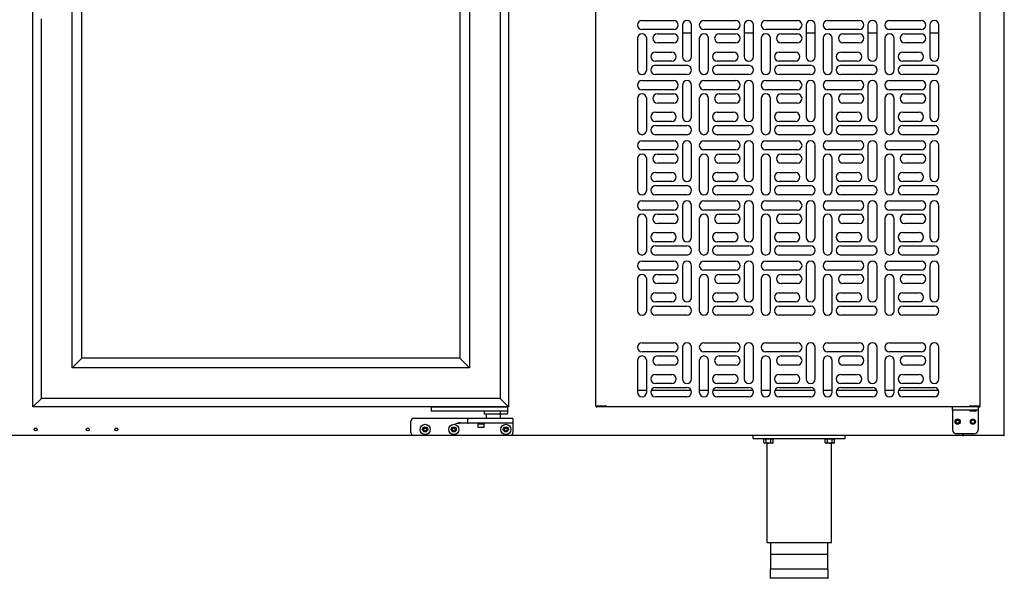
# Model space of a CAD drawing. Units: millimetres. Extents: x 11262 to 28662, y 3003 to 15768.
# Drawn here: x 19880 to 20845, y 4710 to 5257 of the extents above; entities that cross this region are included whole.
import ezdxf

# ---------------------------------------------------------------- set-up
doc = ezdxf.new("R2010")
doc.units = ezdxf.units.MM
doc.layers.add('Default', color=7, linetype='Continuous')
doc.layers.add('DV13_0', color=7, linetype='Continuous')

# ---------------------------------------------------------------- blocks, each defined once
blk = doc.blocks.new('SE12')
at = {"layer": 'DV13_0', "color": 7}
for p, q in [((3627.78, -3002.3), (3627.78, -2143.5)), ((2676.07, -2974.91), (2676.07, -2178.91)), ((3142.07, -2178.91), (3142.07, -2974.91)), ((3133.76, -2187.21), (3133.76, -2966.6)), ((2714.37, -2936.6), (2714.37, -2217.21)), ((3103.76, -2217.21), (3103.76, -2936.6)), ((2723.87, -2927.11), (2723.87, -2226.71)), ((3094.27, -2226.71), (3094.27, -2927.11)), ((3227.67, -2974.1), (3227.67, -2379.7)), ((3604.07, -2974.1), (3604.07, -2379.7)), ((2684.37, -2966.6), (2684.37, -2594.41)), ((3272.87, -2595.91), (3303.87, -2595.91)), ((3312.37, -2600.41), (3312.37, -2631.41)), ((3321.37, -2631.41), (3321.37, -2600.41)), ((3333.47, -2595.91), (3364.47, -2595.91)), ((3372.97, -2600.41), (3372.97, -2631.41)), ((3381.97, -2631.41), (3381.97, -2600.41)), ((3394.07, -2595.91), (3425.07, -2595.91)), ((3433.57, -2600.41), (3433.57, -2631.41)), ((3442.57, -2631.41), (3442.57, -2600.41)), ((3454.67, -2595.91), (3485.67, -2595.91)), ((3494.17, -2600.41), (3494.17, -2631.41)), ((3503.17, -2631.41), (3503.17, -2600.41)), ((3515.27, -2595.91), (3546.27, -2595.91)), ((3554.77, -2600.41), (3554.77, -2631.41)), ((3563.77, -2631.41), (3563.77, -2600.41)), ((3268.37, -2613.41), (3268.37, -2644.41)), ((3303.87, -2604.91), (3272.87, -2604.91)), ((3277.37, -2644.41), (3277.37, -2613.41)), ((3287.87, -2608.91), (3303.87, -2608.91)), ((3312.37, -2607.94), (3321.37, -2607.94)), ((3328.97, -2613.41), (3328.97, -2644.41)), ((3364.47, -2604.91), (3333.47, -2604.91)), ((3337.97, -2644.41), (3337.97, -2613.41)), ((3348.47, -2608.91), (3364.47, -2608.91)), ((3372.97, -2607.94), (3381.97, -2607.94)), ((3389.57, -2613.41), (3389.57, -2644.41)), ((3425.07, -2604.91), (3394.07, -2604.91)), ((3398.57, -2644.41), (3398.57, -2613.41)), ((3409.07, -2608.91), (3425.07, -2608.91)), ((3433.57, -2607.94), (3442.57, -2607.94)), ((3450.17, -2613.41), (3450.17, -2644.41)), ((3485.67, -2604.91), (3454.67, -2604.91)), ((3459.17, -2644.41), (3459.17, -2613.41)), ((3469.67, -2608.91), (3485.67, -2608.91)), ((3494.17, -2607.94), (3503.17, -2607.94)), ((3510.77, -2613.41), (3510.77, -2644.41)), ((3546.27, -2604.91), (3515.27, -2604.91)), ((3519.77, -2644.41), (3519.77, -2613.41)), ((3530.27, -2608.91), (3546.27, -2608.91)), ((3554.77, -2607.94), (3563.77, -2607.94)), ((3303.87, -2617.91), (3287.87, -2617.91)), ((3364.47, -2617.91), (3348.47, -2617.91)), ((3425.07, -2617.91), (3409.07, -2617.91)), ((3485.67, -2617.91), (3469.67, -2617.91)), ((3546.27, -2617.91), (3530.27, -2617.91)), ((3285.87, -2626.91), (3301.87, -2626.91)), ((3346.47, -2626.91), (3362.47, -2626.91)), ((3407.07, -2626.91), (3423.07, -2626.91)), ((3467.67, -2626.91), (3483.67, -2626.91)), ((3528.27, -2626.91), (3544.27, -2626.91)), ((3301.87, -2635.91), (3285.87, -2635.91)), ((3285.87, -2639.91), (3316.87, -2639.91)), ((3362.47, -2635.91), (3346.47, -2635.91)), ((3346.47, -2639.91), (3377.47, -2639.91)), ((3423.07, -2635.91), (3407.07, -2635.91)), ((3407.07, -2639.91), (3438.07, -2639.91)), ((3483.67, -2635.91), (3467.67, -2635.91)), ((3467.67, -2639.91), (3498.67, -2639.91)), ((3544.27, -2635.91), (3528.27, -2635.91)), ((3528.27, -2639.91), (3559.27, -2639.91)), ((3316.87, -2648.91), (3285.87, -2648.91)), ((3377.47, -2648.91), (3346.47, -2648.91)), ((3438.07, -2648.91), (3407.07, -2648.91)), ((3498.67, -2648.91), (3467.67, -2648.91)), ((3559.27, -2648.91), (3528.27, -2648.91)), ((3272.87, -2654.91), (3303.87, -2654.91)), ((3312.37, -2659.41), (3312.37, -2690.41)), ((3321.37, -2690.41), (3321.37, -2659.41)), ((3333.47, -2654.91), (3364.47, -2654.91)), ((3372.97, -2659.41), (3372.97, -2690.41)), ((3381.97, -2690.41), (3381.97, -2659.41)), ((3394.07, -2654.91), (3425.07, -2654.91)), ((3433.57, -2659.41), (3433.57, -2690.41)), ((3442.57, -2690.41), (3442.57, -2659.41)), ((3454.67, -2654.91), (3485.67, -2654.91)), ((3494.17, -2659.41), (3494.17, -2690.41)), ((3503.17, -2690.41), (3503.17, -2659.41)), ((3515.27, -2654.91), (3546.27, -2654.91)), ((3554.77, -2659.41), (3554.77, -2690.41)), ((3563.77, -2690.41), (3563.77, -2659.41)), ((3303.87, -2663.91), (3272.87, -2663.91)), ((3287.87, -2667.91), (3303.87, -2667.91)), ((3364.47, -2663.91), (3333.47, -2663.91)), ((3348.47, -2667.91), (3364.47, -2667.91)), ((3425.07, -2663.91), (3394.07, -2663.91)), ((3409.07, -2667.91), (3425.07, -2667.91)), ((3485.67, -2663.91), (3454.67, -2663.91)), ((3469.67, -2667.91), (3485.67, -2667.91)), ((3546.27, -2663.91), (3515.27, -2663.91)), ((3530.27, -2667.91), (3546.27, -2667.91)), ((3268.37, -2672.41), (3268.37, -2703.41)), ((3277.37, -2703.41), (3277.37, -2672.41)), ((3303.87, -2676.91), (3287.87, -2676.91)), ((3328.97, -2672.41), (3328.97, -2703.41)), ((3337.97, -2703.41), (3337.97, -2672.41)), ((3364.47, -2676.91), (3348.47, -2676.91)), ((3389.57, -2672.41), (3389.57, -2703.41)), ((3398.57, -2703.41), (3398.57, -2672.41)), ((3425.07, -2676.91), (3409.07, -2676.91)), ((3450.17, -2672.41), (3450.17, -2703.41)), ((3459.17, -2703.41), (3459.17, -2672.41)), ((3485.67, -2676.91), (3469.67, -2676.91)), ((3510.77, -2672.41), (3510.77, -2703.41)), ((3519.77, -2703.41), (3519.77, -2672.41)), ((3546.27, -2676.91), (3530.27, -2676.91)), ((3285.87, -2685.91), (3301.87, -2685.91)), ((3346.47, -2685.91), (3362.47, -2685.91)), ((3407.07, -2685.91), (3423.07, -2685.91)), ((3467.67, -2685.91), (3483.67, -2685.91)), ((3528.27, -2685.91), (3544.27, -2685.91)), ((3301.87, -2694.91), (3285.87, -2694.91)), ((3285.87, -2698.91), (3316.87, -2698.91)), ((3362.47, -2694.91), (3346.47, -2694.91)), ((3346.47, -2698.91), (3377.47, -2698.91)), ((3423.07, -2694.91), (3407.07, -2694.91)), ((3407.07, -2698.91), (3438.07, -2698.91)), ((3483.67, -2694.91), (3467.67, -2694.91)), ((3467.67, -2698.91), (3498.67, -2698.91)), ((3544.27, -2694.91), (3528.27, -2694.91)), ((3528.27, -2698.91), (3559.27, -2698.91)), ((3316.87, -2707.91), (3285.87, -2707.91)), ((3377.47, -2707.91), (3346.47, -2707.91)), ((3438.07, -2707.91), (3407.07, -2707.91)), ((3498.67, -2707.91), (3467.67, -2707.91)), ((3559.27, -2707.91), (3528.27, -2707.91)), ((3272.87, -2713.91), (3303.87, -2713.91)), ((3312.37, -2718.41), (3312.37, -2749.41)), ((3321.37, -2749.41), (3321.37, -2718.41)), ((3333.47, -2713.91), (3364.47, -2713.91)), ((3372.97, -2718.41), (3372.97, -2749.41)), ((3381.97, -2749.41), (3381.97, -2718.41)), ((3394.07, -2713.91), (3425.07, -2713.91)), ((3433.57, -2718.41), (3433.57, -2749.41)), ((3442.57, -2749.41), (3442.57, -2718.41)), ((3454.67, -2713.91), (3485.67, -2713.91)), ((3494.17, -2718.41), (3494.17, -2749.41)), ((3503.17, -2749.41), (3503.17, -2718.41)), ((3515.27, -2713.91), (3546.27, -2713.91)), ((3554.77, -2718.41), (3554.77, -2749.41)), ((3563.77, -2749.41), (3563.77, -2718.41)), ((3303.87, -2722.91), (3272.87, -2722.91)), ((3287.87, -2726.91), (3303.87, -2726.91)), ((3364.47, -2722.91), (3333.47, -2722.91)), ((3348.47, -2726.91), (3364.47, -2726.91)), ((3425.07, -2722.91), (3394.07, -2722.91)), ((3409.07, -2726.91), (3425.07, -2726.91)), ((3485.67, -2722.91), (3454.67, -2722.91)), ((3469.67, -2726.91), (3485.67, -2726.91)), ((3546.27, -2722.91), (3515.27, -2722.91)), ((3530.27, -2726.91), (3546.27, -2726.91)), ((3268.37, -2731.41), (3268.37, -2762.41)), ((3277.37, -2762.41), (3277.37, -2731.41)), ((3303.87, -2735.91), (3287.87, -2735.91)), ((3328.97, -2731.41), (3328.97, -2762.41)), ((3337.97, -2762.41), (3337.97, -2731.41)), ((3364.47, -2735.91), (3348.47, -2735.91)), ((3389.57, -2731.41), (3389.57, -2762.41)), ((3398.57, -2762.41), (3398.57, -2731.41)), ((3425.07, -2735.91), (3409.07, -2735.91)), ((3450.17, -2731.41), (3450.17, -2762.41)), ((3459.17, -2762.41), (3459.17, -2731.41)), ((3485.67, -2735.91), (3469.67, -2735.91)), ((3510.77, -2731.41), (3510.77, -2762.41)), ((3519.77, -2762.41), (3519.77, -2731.41)), ((3546.27, -2735.91), (3530.27, -2735.91)), ((3285.87, -2744.91), (3301.87, -2744.91)), ((3346.47, -2744.91), (3362.47, -2744.91)), ((3407.07, -2744.91), (3423.07, -2744.91)), ((3467.67, -2744.91), (3483.67, -2744.91)), ((3528.27, -2744.91), (3544.27, -2744.91)), ((3301.87, -2753.91), (3285.87, -2753.91)), ((3285.87, -2757.91), (3316.87, -2757.91)), ((3362.47, -2753.91), (3346.47, -2753.91)), ((3346.47, -2757.91), (3377.47, -2757.91)), ((3423.07, -2753.91), (3407.07, -2753.91)), ((3407.07, -2757.91), (3438.07, -2757.91)), ((3483.67, -2753.91), (3467.67, -2753.91)), ((3467.67, -2757.91), (3498.67, -2757.91)), ((3544.27, -2753.91), (3528.27, -2753.91)), ((3528.27, -2757.91), (3559.27, -2757.91)), ((3316.87, -2766.91), (3285.87, -2766.91)), ((3377.47, -2766.91), (3346.47, -2766.91)), ((3438.07, -2766.91), (3407.07, -2766.91)), ((3498.67, -2766.91), (3467.67, -2766.91)), ((3559.27, -2766.91), (3528.27, -2766.91)), ((3272.87, -2772.91), (3303.87, -2772.91)), ((3312.37, -2777.41), (3312.37, -2808.41)), ((3321.37, -2808.41), (3321.37, -2777.41)), ((3333.47, -2772.91), (3364.47, -2772.91)), ((3372.97, -2777.41), (3372.97, -2808.41)), ((3381.97, -2808.41), (3381.97, -2777.41)), ((3394.07, -2772.91), (3425.07, -2772.91)), ((3433.57, -2777.41), (3433.57, -2808.41)), ((3442.57, -2808.41), (3442.57, -2777.41)), ((3454.67, -2772.91), (3485.67, -2772.91)), ((3494.17, -2777.41), (3494.17, -2808.41)), ((3503.17, -2808.41), (3503.17, -2777.41)), ((3515.27, -2772.91), (3546.27, -2772.91)), ((3554.77, -2777.41), (3554.77, -2808.41)), ((3563.77, -2808.41), (3563.77, -2777.41)), ((3303.87, -2781.91), (3272.87, -2781.91)), ((3287.87, -2785.91), (3303.87, -2785.91)), ((3364.47, -2781.91), (3333.47, -2781.91)), ((3348.47, -2785.91), (3364.47, -2785.91)), ((3425.07, -2781.91), (3394.07, -2781.91)), ((3409.07, -2785.91), (3425.07, -2785.91)), ((3485.67, -2781.91), (3454.67, -2781.91)), ((3469.67, -2785.91), (3485.67, -2785.91)), ((3546.27, -2781.91), (3515.27, -2781.91)), ((3530.27, -2785.91), (3546.27, -2785.91)), ((3268.37, -2790.41), (3268.37, -2821.41)), ((3277.37, -2821.41), (3277.37, -2790.41)), ((3303.87, -2794.91), (3287.87, -2794.91)), ((3328.97, -2790.41), (3328.97, -2821.41)), ((3337.97, -2821.41), (3337.97, -2790.41)), ((3364.47, -2794.91), (3348.47, -2794.91)), ((3389.57, -2790.41), (3389.57, -2821.41)), ((3398.57, -2821.41), (3398.57, -2790.41)), ((3425.07, -2794.91), (3409.07, -2794.91)), ((3450.17, -2790.41), (3450.17, -2821.41)), ((3459.17, -2821.41), (3459.17, -2790.41)), ((3485.67, -2794.91), (3469.67, -2794.91)), ((3510.77, -2790.41), (3510.77, -2821.41)), ((3519.77, -2821.41), (3519.77, -2790.41)), ((3546.27, -2794.91), (3530.27, -2794.91)), ((3285.87, -2803.91), (3301.87, -2803.91)), ((3346.47, -2803.91), (3362.47, -2803.91)), ((3407.07, -2803.91), (3423.07, -2803.91)), ((3467.67, -2803.91), (3483.67, -2803.91)), ((3528.27, -2803.91), (3544.27, -2803.91)), ((3301.87, -2812.91), (3285.87, -2812.91)), ((3285.87, -2816.91), (3316.87, -2816.91)), ((3362.47, -2812.91), (3346.47, -2812.91)), ((3346.47, -2816.91), (3377.47, -2816.91)), ((3423.07, -2812.91), (3407.07, -2812.91)), ((3407.07, -2816.91), (3438.07, -2816.91)), ((3483.67, -2812.91), (3467.67, -2812.91)), ((3467.67, -2816.91), (3498.67, -2816.91)), ((3544.27, -2812.91), (3528.27, -2812.91)), ((3528.27, -2816.91), (3559.27, -2816.91)), ((3316.87, -2825.91), (3285.87, -2825.91)), ((3377.47, -2825.91), (3346.47, -2825.91)), ((3438.07, -2825.91), (3407.07, -2825.91)), ((3498.67, -2825.91), (3467.67, -2825.91)), ((3559.27, -2825.91), (3528.27, -2825.91)), ((3272.87, -2831.91), (3303.87, -2831.91)), ((3333.47, -2831.91), (3364.47, -2831.91)), ((3394.07, -2831.91), (3425.07, -2831.91)), ((3454.67, -2831.91), (3485.67, -2831.91)), ((3515.27, -2831.91), (3546.27, -2831.91)), ((3303.87, -2840.91), (3272.87, -2840.91)), ((3287.87, -2844.91), (3303.87, -2844.91)), ((3312.37, -2836.41), (3312.37, -2867.41)), ((3321.37, -2867.41), (3321.37, -2836.41)), ((3364.47, -2840.91), (3333.47, -2840.91)), ((3348.47, -2844.91), (3364.47, -2844.91)), ((3372.97, -2836.41), (3372.97, -2867.41)), ((3381.97, -2867.41), (3381.97, -2836.41)), ((3425.07, -2840.91), (3394.07, -2840.91)), ((3409.07, -2844.91), (3425.07, -2844.91)), ((3433.57, -2836.41), (3433.57, -2867.41)), ((3442.57, -2867.41), (3442.57, -2836.41)), ((3485.67, -2840.91), (3454.67, -2840.91)), ((3469.67, -2844.91), (3485.67, -2844.91)), ((3494.17, -2836.41), (3494.17, -2867.41)), ((3503.17, -2867.41), (3503.17, -2836.41)), ((3546.27, -2840.91), (3515.27, -2840.91)), ((3530.27, -2844.91), (3546.27, -2844.91)), ((3554.77, -2836.41), (3554.77, -2867.41)), ((3563.77, -2867.41), (3563.77, -2836.41)), ((3268.37, -2849.41), (3268.37, -2880.41)), ((3277.37, -2880.41), (3277.37, -2849.41)), ((3303.87, -2853.91), (3287.87, -2853.91)), ((3328.97, -2849.41), (3328.97, -2880.41)), ((3337.97, -2880.41), (3337.97, -2849.41)), ((3364.47, -2853.91), (3348.47, -2853.91)), ((3389.57, -2849.41), (3389.57, -2880.41)), ((3398.57, -2880.41), (3398.57, -2849.41)), ((3425.07, -2853.91), (3409.07, -2853.91)), ((3450.17, -2849.41), (3450.17, -2880.41)), ((3459.17, -2880.41), (3459.17, -2849.41)), ((3485.67, -2853.91), (3469.67, -2853.91)), ((3510.77, -2849.41), (3510.77, -2880.41)), ((3519.77, -2880.41), (3519.77, -2849.41)), ((3546.27, -2853.91), (3530.27, -2853.91)), ((3285.87, -2862.91), (3301.87, -2862.91)), ((3346.47, -2862.91), (3362.47, -2862.91)), ((3407.07, -2862.91), (3423.07, -2862.91)), ((3467.67, -2862.91), (3483.67, -2862.91)), ((3528.27, -2862.91), (3544.27, -2862.91)), ((3301.87, -2871.91), (3285.87, -2871.91)), ((3362.47, -2871.91), (3346.47, -2871.91)), ((3423.07, -2871.91), (3407.07, -2871.91)), ((3483.67, -2871.91), (3467.67, -2871.91)), ((3544.27, -2871.91), (3528.27, -2871.91)), ((3285.87, -2875.91), (3316.87, -2875.91)), ((3346.47, -2875.91), (3377.47, -2875.91)), ((3407.07, -2875.91), (3438.07, -2875.91)), ((3467.67, -2875.91), (3498.67, -2875.91)), ((3528.27, -2875.91), (3559.27, -2875.91)), ((3316.87, -2884.91), (3285.87, -2884.91)), ((3377.47, -2884.91), (3346.47, -2884.91)), ((3438.07, -2884.91), (3407.07, -2884.91)), ((3498.67, -2884.91), (3467.67, -2884.91)), ((3559.27, -2884.91), (3528.27, -2884.91)), ((3272.87, -2911.91), (3303.87, -2911.91)), ((3333.47, -2911.91), (3364.47, -2911.91)), ((3394.07, -2911.91), (3425.07, -2911.91)), ((3454.67, -2911.91), (3485.67, -2911.91)), ((3515.27, -2911.91), (3546.27, -2911.91)), ((3303.87, -2920.91), (3272.87, -2920.91)), ((3312.37, -2916.41), (3312.37, -2947.41)), ((3321.37, -2947.41), (3321.37, -2916.41)), ((3364.47, -2920.91), (3333.47, -2920.91)), ((3372.97, -2916.41), (3372.97, -2947.41)), ((3381.97, -2947.41), (3381.97, -2916.41)), ((3425.07, -2920.91), (3394.07, -2920.91)), ((3433.57, -2916.41), (3433.57, -2947.41)), ((3442.57, -2947.41), (3442.57, -2916.41)), ((3485.67, -2920.91), (3454.67, -2920.91)), ((3494.17, -2916.41), (3494.17, -2947.41)), ((3503.17, -2947.41), (3503.17, -2916.41)), ((3546.27, -2920.91), (3515.27, -2920.91)), ((3554.77, -2916.41), (3554.77, -2947.41)), ((3563.77, -2947.41), (3563.77, -2916.41)), ((2722.9, -2928.08), (2714.37, -2936.6)), ((2723.87, -2927.11), (2722.9, -2928.08)), ((3094.27, -2927.11), (2723.87, -2927.11)), ((3094.27, -2927.11), (3095.24, -2928.08)), ((3095.24, -2928.08), (3103.76, -2936.6)), ((3268.37, -2929.41), (3268.37, -2960.41)), ((3277.37, -2960.41), (3277.37, -2929.41)), ((3287.87, -2924.91), (3303.87, -2924.91)), ((3328.97, -2929.41), (3328.97, -2960.41)), ((3337.97, -2960.41), (3337.97, -2929.41)), ((3348.47, -2924.91), (3364.47, -2924.91)), ((3389.57, -2929.41), (3389.57, -2960.41)), ((3398.57, -2960.41), (3398.57, -2929.41)), ((3409.07, -2924.91), (3425.07, -2924.91)), ((3450.17, -2929.41), (3450.17, -2960.41)), ((3459.17, -2960.41), (3459.17, -2929.41)), ((3469.67, -2924.91), (3485.67, -2924.91)), ((3510.77, -2929.41), (3510.77, -2960.41)), ((3519.77, -2960.41), (3519.77, -2929.41)), ((3530.27, -2924.91), (3546.27, -2924.91)), ((3103.76, -2936.6), (2714.37, -2936.6)), ((3303.87, -2933.91), (3287.87, -2933.91)), ((3364.47, -2933.91), (3348.47, -2933.91)), ((3425.07, -2933.91), (3409.07, -2933.91)), ((3485.67, -2933.91), (3469.67, -2933.91)), ((3546.27, -2933.91), (3530.27, -2933.91)), ((3285.87, -2942.91), (3301.87, -2942.91)), ((3301.87, -2951.91), (3285.87, -2951.91)), ((3346.47, -2942.91), (3362.47, -2942.91)), ((3362.47, -2951.91), (3346.47, -2951.91)), ((3407.07, -2942.91), (3423.07, -2942.91)), ((3423.07, -2951.91), (3407.07, -2951.91)), ((3467.67, -2942.91), (3483.67, -2942.91)), ((3483.67, -2951.91), (3467.67, -2951.91)), ((3528.27, -2942.91), (3544.27, -2942.91)), ((3544.27, -2951.91), (3528.27, -2951.91)), ((3277.37, -2958.91), (3268.37, -2958.91)), ((3321.11, -2958.91), (3281.63, -2958.91)), ((3285.87, -2955.91), (3316.87, -2955.91)), ((3337.97, -2958.91), (3328.97, -2958.91)), ((3381.71, -2958.91), (3342.23, -2958.91)), ((3346.47, -2955.91), (3377.47, -2955.91)), ((3398.57, -2958.91), (3389.57, -2958.91)), ((3442.31, -2958.91), (3402.83, -2958.91)), ((3407.07, -2955.91), (3438.07, -2955.91)), ((3459.17, -2958.91), (3450.17, -2958.91)), ((3502.91, -2958.91), (3463.43, -2958.91)), ((3467.67, -2955.91), (3498.67, -2955.91)), ((3519.77, -2958.91), (3510.77, -2958.91)), ((3563.51, -2958.91), (3524.03, -2958.91)), ((3528.27, -2955.91), (3559.27, -2955.91)), ((2684.37, -2966.6), (2676.07, -2974.91)), ((3133.76, -2966.6), (2684.37, -2966.6)), ((3133.76, -2966.6), (3142.07, -2974.91)), ((3316.87, -2964.91), (3285.87, -2964.91)), ((3377.47, -2964.91), (3346.47, -2964.91)), ((3438.07, -2964.91), (3407.07, -2964.91)), ((3498.67, -2964.91), (3467.67, -2964.91)), ((3559.27, -2964.91), (3528.27, -2964.91)), ((3142.07, -2974.91), (2676.07, -2974.91)), ((3066.07, -2974.91), (3067.57, -2974.91)), ((3066.07, -2974.91), (3066.07, -2978.41)), ((3067.57, -2978.91), (3066.57, -2978.91)), ((3067.57, -2974.91), (3139.57, -2974.91)), ((3139.57, -2978.91), (3067.57, -2978.91)), ((3118.07, -2978.91), (3118.07, -2981.91)), ((3134.06, -2981.41), (3134.06, -2978.91)), ((3139.57, -2974.91), (3141.07, -2974.91)), ((3140.57, -2978.91), (3139.57, -2978.91)), ((3141.07, -2974.91), (3141.07, -2978.41)), ((3141.07, -2978.41), (3141.07, -2981.41)), ((3227.67, -2974.1), (3227.91, -2974.1)), ((3227.91, -2974.1), (3237.81, -2974.1)), ((3228.47, -2974.11), (3227.91, -2974.67)), ((3228.48, -2974.11), (3228.48, -2974.91)), ((3228.54, -2974.11), (3228.48, -2974.11)), ((3228.54, -2974.91), (3228.48, -2974.91)), ((3238.38, -2974.11), (3228.54, -2974.11)), ((3228.54, -2974.91), (3228.54, -2974.11)), ((3238.38, -2974.91), (3228.54, -2974.91)), ((3237.81, -2974.1), (3238.38, -2974.1)), ((3238.38, -2974.67), (3238.38, -2974.1)), ((3238.38, -2974.11), (3238.38, -2974.91)), ((3593.36, -2974.91), (3238.38, -2974.91)), ((3577.07, -2977.91), (3577.07, -2974.91)), ((3577.07, -2977.91), (3577.07, -2997.31)), ((3581.07, -2977.91), (3577.07, -2977.91)), ((3598.07, -2977.91), (3581.07, -2977.91)), ((3593.35, -2974.1), (3593.93, -2974.1)), ((3593.35, -2974.1), (3593.35, -2974.67)), ((3593.36, -2974.11), (3593.36, -2974.91)), ((3603.19, -2974.11), (3593.36, -2974.11)), ((3603.19, -2974.91), (3593.36, -2974.91)), ((3593.93, -2974.1), (3603.83, -2974.1)), ((3594.07, -2974.1), (3594.07, -2974.11)), ((3594.07, -2977.91), (3594.07, -2978.91)), ((3600.07, -2978.91), (3594.07, -2978.91)), ((3602.07, -2977.91), (3598.07, -2977.91)), ((3600.07, -2974.11), (3600.07, -2974.1)), ((3600.07, -2978.91), (3600.07, -2977.91)), ((3602.07, -2974.91), (3602.07, -2977.91)), ((3602.07, -2977.91), (3602.07, -2997.31)), ((3603.26, -2974.11), (3603.19, -2974.11)), ((3603.19, -2974.91), (3603.19, -2974.11)), ((3603.26, -2974.91), (3603.19, -2974.91)), ((3603.26, -2974.11), (3603.26, -2974.91)), ((3603.27, -2974.11), (3603.83, -2974.67)), ((3603.83, -2974.1), (3604.07, -2974.1)), ((3046.37, -2999.91), (3046.37, -2988.91)), ((3049.37, -2985.91), (3090.07, -2985.91)), ((3090.07, -2985.91), (3102.57, -2985.91)), ((3102.07, -2990.41), (3102.07, -2986.41)), ((3102.57, -2985.91), (3114.07, -2985.91)), ((3114.07, -2985.91), (3134.37, -2985.91)), ((3135.34, -2981.91), (3118.07, -2981.91)), ((3120.07, -2981.91), (3120.07, -2985.91)), ((3134.07, -2985.91), (3134.07, -2981.91)), ((3134.37, -2985.91), (3145.87, -2985.91)), ((3140.57, -2981.91), (3135.34, -2981.91)), ((3146.37, -2986.41), (3146.37, -2990.41)), ((3146.37, -2990.41), (3146.37, -2991.41)), ((3102.57, -2990.91), (3094.97, -2990.91)), ((3114.07, -2990.91), (3102.57, -2990.91)), ((3111.57, -2990.91), (3112.07, -2991.41)), ((3112.07, -2991.41), (3118.07, -2991.41)), ((3112.07, -2991.41), (3112.07, -2994.91)), ((3118.07, -2994.91), (3112.07, -2994.91)), ((3134.37, -2990.91), (3114.07, -2990.91)), ((3118.07, -2991.41), (3118.57, -2990.91)), ((3118.07, -2994.91), (3118.07, -2991.41)), ((3145.87, -2990.91), (3134.37, -2990.91)), ((3146.37, -2991.41), (3146.37, -2999.91)), ((3049.37, -3002.91), (2276.75, -3002.91)), ((3143.37, -3002.91), (3049.37, -3002.91)), ((3586.46, -3002.91), (3143.37, -3002.91)), ((3381.78, -3005.91), (3381.78, -3002.91)), ((3381.78, -3005.91), (3471.78, -3005.91)), ((3391.53, -3005.91), (3391.53, -3006.41)), ((3402.03, -3006.41), (3391.53, -3006.41)), ((3392.16, -3009.91), (3392.16, -3006.41)), ((3392.16, -3009.91), (3393.03, -3010.41)), ((3394.47, -3009.91), (3394.47, -3006.41)), ((3399.09, -3009.91), (3399.09, -3006.41)), ((3400.53, -3010.41), (3401.4, -3009.91)), ((3401.4, -3009.91), (3401.4, -3006.41)), ((3402.03, -3006.41), (3402.03, -3005.91)), ((3451.53, -3005.91), (3451.53, -3006.41)), ((3462.03, -3006.41), (3451.53, -3006.41)), ((3452.16, -3009.91), (3452.16, -3006.41)), ((3452.16, -3009.91), (3453.03, -3010.41)), ((3454.47, -3009.91), (3454.47, -3006.41)), ((3459.09, -3009.91), (3459.09, -3006.41)), ((3460.53, -3010.41), (3461.4, -3009.91)), ((3461.4, -3009.91), (3461.4, -3006.41)), ((3462.03, -3006.41), (3462.03, -3005.91)), ((3471.78, -3005.91), (3471.78, -3002.91)), ((3598.07, -3001.31), (3581.07, -3001.31)), ((3586.46, -3002.3), (3586.46, -3002.91)), ((3586.89, -3002.3), (3586.46, -3002.3)), ((3586.46, -3002.41), (3587.78, -3002.41)), ((3586.46, -3002.91), (3587.26, -3002.91)), ((3586.57, -3002.41), (3586.89, -3002.73)), ((3587.78, -3002.3), (3587.17, -3002.3)), ((3587.26, -3002.62), (3587.26, -3002.91)), ((3587.46, -3002.91), (3587.26, -3002.91)), ((3587.46, -3002.87), (3587.46, -3002.91)), ((3587.78, -3002.91), (3587.78, -3002.3)), ((3627.16, -3002.91), (3587.78, -3002.91)), ((3627.17, -3002.91), (3627.16, -3002.91)), ((3627.78, -3002.3), (3627.17, -3002.3)), ((3627.17, -3002.3), (3627.17, -3002.73)), ((3627.17, -3002.73), (3627.17, -3002.91)), ((3627.18, -3002.31), (3627.6, -3002.73)), ((3400.53, -3010.41), (3393.03, -3010.41)), ((3395.03, -3010.41), (3395.03, -3107.91)), ((3460.53, -3010.41), (3453.03, -3010.41)), ((3458.53, -3107.91), (3458.53, -3010.41)), ((3395.03, -3107.91), (3458.53, -3107.91)), ((3398.78, -3107.91), (3398.78, -3133.91)), ((3454.78, -3133.91), (3454.78, -3107.91)), ((3454.28, -3119.41), (3399.28, -3119.41)), ((3455.28, -3133.91), (3398.28, -3133.91)), ((3398.28, -3133.91), (3398.28, -3142.41)), ((3455.28, -3142.41), (3455.28, -3133.91)), ((3454.78, -3142.91), (3398.78, -3142.91))]:
    blk.add_line(p, q, dxfattribs=at)
for centre, radius in [((3582.07, -2989.31), 2.5), ((3582.07, -2989.31), 1.5), ((3597.07, -2989.31), 2.5), ((3596.97, -2989.31), 1.75), ((2678.75, -2996.91), 1.5), ((2729.75, -2996.91), 1.5), ((2757.75, -2996.91), 1.5), ((3060.37, -2996.91), 5), ((3060.37, -2996.91), 2.5), ((3060.37, -2996.91), 1.5), ((3088.37, -2996.91), 5), ((3088.37, -2996.91), 2.5), ((3088.37, -2996.91), 1.5), ((3139.37, -2996.91), 5), ((3139.37, -2996.91), 2.5), ((3139.37, -2996.91), 1.5)]:
    blk.add_circle(centre, radius, dxfattribs=at)
for centre, radius, start, end in [((3272.87, -2600.41), 4.5, 90, 270), ((3303.87, -2600.41), 4.5, 270, 90), ((3316.87, -2600.41), 4.5, 0, 180), ((3333.47, -2600.41), 4.5, 90, 270), ((3364.47, -2600.41), 4.5, 270, 90), ((3377.47, -2600.41), 4.5, 0, 180), ((3394.07, -2600.41), 4.5, 90, 270), ((3425.07, -2600.41), 4.5, 270, 90), ((3438.07, -2600.41), 4.5, 0, 180), ((3454.67, -2600.41), 4.5, 90, 270), ((3485.67, -2600.41), 4.5, 270, 90), ((3498.67, -2600.41), 4.5, 0, 180), ((3515.27, -2600.41), 4.5, 90, 270), ((3546.27, -2600.41), 4.5, 270, 90), ((3559.27, -2600.41), 4.5, 0, 180), ((3272.87, -2613.41), 4.5, 0, 180), ((3287.87, -2613.41), 4.5, 90, 270), ((3303.87, -2613.41), 4.5, 270, 90), ((3333.47, -2613.41), 4.5, 0, 180), ((3348.47, -2613.41), 4.5, 90, 270), ((3364.47, -2613.41), 4.5, 270, 90), ((3394.07, -2613.41), 4.5, 0, 180), ((3409.07, -2613.41), 4.5, 90, 270), ((3425.07, -2613.41), 4.5, 270, 90), ((3454.67, -2613.41), 4.5, 0, 180), ((3469.67, -2613.41), 4.5, 90, 270), ((3485.67, -2613.41), 4.5, 270, 90), ((3515.27, -2613.41), 4.5, 0, 180), ((3530.27, -2613.41), 4.5, 90, 270), ((3546.27, -2613.41), 4.5, 270, 90), ((3285.87, -2631.41), 4.5, 90, 270), ((3301.87, -2631.41), 4.5, 270, 90), ((3316.87, -2631.41), 4.5, 180, 0), ((3346.47, -2631.41), 4.5, 90, 270), ((3362.47, -2631.41), 4.5, 270, 90), ((3377.47, -2631.41), 4.5, 180, 0), ((3407.07, -2631.41), 4.5, 90, 270), ((3423.07, -2631.41), 4.5, 270, 90), ((3438.07, -2631.41), 4.5, 180, 0), ((3467.67, -2631.41), 4.5, 90, 270), ((3483.67, -2631.41), 4.5, 270, 90), ((3498.67, -2631.41), 4.5, 180, 0), ((3528.27, -2631.41), 4.5, 90, 270), ((3544.27, -2631.41), 4.5, 270, 90), ((3559.27, -2631.41), 4.5, 180, 0), ((3285.87, -2644.41), 4.5, 90, 270), ((3316.87, -2644.41), 4.5, 270, 90), ((3346.47, -2644.41), 4.5, 90, 270), ((3377.47, -2644.41), 4.5, 270, 90), ((3407.07, -2644.41), 4.5, 90, 270), ((3438.07, -2644.41), 4.5, 270, 90), ((3467.67, -2644.41), 4.5, 90, 270), ((3498.67, -2644.41), 4.5, 270, 90), ((3528.27, -2644.41), 4.5, 90, 270), ((3559.27, -2644.41), 4.5, 270, 90), ((3272.87, -2644.41), 4.5, 180, 0), ((3333.47, -2644.41), 4.5, 180, 0), ((3394.07, -2644.41), 4.5, 180, 0), ((3454.67, -2644.41), 4.5, 180, 0), ((3515.27, -2644.41), 4.5, 180, 0), ((3272.87, -2659.41), 4.5, 90, 270), ((3303.87, -2659.41), 4.5, 270, 90), ((3316.87, -2659.41), 4.5, 0, 180), ((3333.47, -2659.41), 4.5, 90, 270), ((3364.47, -2659.41), 4.5, 270, 90), ((3377.47, -2659.41), 4.5, 0, 180), ((3394.07, -2659.41), 4.5, 90, 270), ((3425.07, -2659.41), 4.5, 270, 90), ((3438.07, -2659.41), 4.5, 0, 180), ((3454.67, -2659.41), 4.5, 90, 270), ((3485.67, -2659.41), 4.5, 270, 90), ((3498.67, -2659.41), 4.5, 0, 180), ((3515.27, -2659.41), 4.5, 90, 270), ((3546.27, -2659.41), 4.5, 270, 90), ((3559.27, -2659.41), 4.5, 0, 180), ((3272.87, -2672.41), 4.5, 0, 180), ((3287.87, -2672.41), 4.5, 90, 270), ((3303.87, -2672.41), 4.5, 270, 90), ((3333.47, -2672.41), 4.5, 0, 180), ((3348.47, -2672.41), 4.5, 90, 270), ((3364.47, -2672.41), 4.5, 270, 90), ((3394.07, -2672.41), 4.5, 0, 180), ((3409.07, -2672.41), 4.5, 90, 270), ((3425.07, -2672.41), 4.5, 270, 90), ((3454.67, -2672.41), 4.5, 0, 180), ((3469.67, -2672.41), 4.5, 90, 270), ((3485.67, -2672.41), 4.5, 270, 90), ((3515.27, -2672.41), 4.5, 0, 180), ((3530.27, -2672.41), 4.5, 90, 270), ((3546.27, -2672.41), 4.5, 270, 90), ((3285.87, -2690.41), 4.5, 90, 270), ((3301.87, -2690.41), 4.5, 270, 90), ((3316.87, -2690.41), 4.5, 180, 0), ((3346.47, -2690.41), 4.5, 90, 270), ((3362.47, -2690.41), 4.5, 270, 90), ((3377.47, -2690.41), 4.5, 180, 0), ((3407.07, -2690.41), 4.5, 90, 270), ((3423.07, -2690.41), 4.5, 270, 90), ((3438.07, -2690.41), 4.5, 180, 0), ((3467.67, -2690.41), 4.5, 90, 270), ((3483.67, -2690.41), 4.5, 270, 90), ((3498.67, -2690.41), 4.5, 180, 0), ((3528.27, -2690.41), 4.5, 90, 270), ((3544.27, -2690.41), 4.5, 270, 90), ((3559.27, -2690.41), 4.5, 180, 0), ((3285.87, -2703.41), 4.5, 90, 270), ((3316.87, -2703.41), 4.5, 270, 90), ((3346.47, -2703.41), 4.5, 90, 270), ((3377.47, -2703.41), 4.5, 270, 90), ((3407.07, -2703.41), 4.5, 90, 270), ((3438.07, -2703.41), 4.5, 270, 90), ((3467.67, -2703.41), 4.5, 90, 270), ((3498.67, -2703.41), 4.5, 270, 90), ((3528.27, -2703.41), 4.5, 90, 270), ((3559.27, -2703.41), 4.5, 270, 90), ((3272.87, -2703.41), 4.5, 180, 0), ((3333.47, -2703.41), 4.5, 180, 0), ((3394.07, -2703.41), 4.5, 180, 0), ((3454.67, -2703.41), 4.5, 180, 0), ((3515.27, -2703.41), 4.5, 180, 0), ((3272.87, -2718.41), 4.5, 90, 270), ((3303.87, -2718.41), 4.5, 270, 90), ((3316.87, -2718.41), 4.5, 0, 180), ((3333.47, -2718.41), 4.5, 90, 270), ((3364.47, -2718.41), 4.5, 270, 90), ((3377.47, -2718.41), 4.5, 0, 180), ((3394.07, -2718.41), 4.5, 90, 270), ((3425.07, -2718.41), 4.5, 270, 90), ((3438.07, -2718.41), 4.5, 0, 180), ((3454.67, -2718.41), 4.5, 90, 270), ((3485.67, -2718.41), 4.5, 270, 90), ((3498.67, -2718.41), 4.5, 0, 180), ((3515.27, -2718.41), 4.5, 90, 270), ((3546.27, -2718.41), 4.5, 270, 90), ((3559.27, -2718.41), 4.5, 0, 180), ((3272.87, -2731.41), 4.5, 0, 180), ((3287.87, -2731.41), 4.5, 90, 270), ((3303.87, -2731.41), 4.5, 270, 90), ((3333.47, -2731.41), 4.5, 0, 180), ((3348.47, -2731.41), 4.5, 90, 270), ((3364.47, -2731.41), 4.5, 270, 90), ((3394.07, -2731.41), 4.5, 0, 180), ((3409.07, -2731.41), 4.5, 90, 270), ((3425.07, -2731.41), 4.5, 270, 90), ((3454.67, -2731.41), 4.5, 0, 180), ((3469.67, -2731.41), 4.5, 90, 270), ((3485.67, -2731.41), 4.5, 270, 90), ((3515.27, -2731.41), 4.5, 0, 180), ((3530.27, -2731.41), 4.5, 90, 270), ((3546.27, -2731.41), 4.5, 270, 90), ((3285.87, -2749.41), 4.5, 90, 270), ((3301.87, -2749.41), 4.5, 270, 90), ((3316.87, -2749.41), 4.5, 180, 0), ((3346.47, -2749.41), 4.5, 90, 270), ((3362.47, -2749.41), 4.5, 270, 90), ((3377.47, -2749.41), 4.5, 180, 0), ((3407.07, -2749.41), 4.5, 90, 270), ((3423.07, -2749.41), 4.5, 270, 90), ((3438.07, -2749.41), 4.5, 180, 0), ((3467.67, -2749.41), 4.5, 90, 270), ((3483.67, -2749.41), 4.5, 270, 90), ((3498.67, -2749.41), 4.5, 180, 0), ((3528.27, -2749.41), 4.5, 90, 270), ((3544.27, -2749.41), 4.5, 270, 90), ((3559.27, -2749.41), 4.5, 180, 0), ((3285.87, -2762.41), 4.5, 90, 270), ((3316.87, -2762.41), 4.5, 270, 90), ((3346.47, -2762.41), 4.5, 90, 270), ((3377.47, -2762.41), 4.5, 270, 90), ((3407.07, -2762.41), 4.5, 90, 270), ((3438.07, -2762.41), 4.5, 270, 90), ((3467.67, -2762.41), 4.5, 90, 270), ((3498.67, -2762.41), 4.5, 270, 90), ((3528.27, -2762.41), 4.5, 90, 270), ((3559.27, -2762.41), 4.5, 270, 90), ((3272.87, -2762.41), 4.5, 180, 0), ((3333.47, -2762.41), 4.5, 180, 0), ((3394.07, -2762.41), 4.5, 180, 0), ((3454.67, -2762.41), 4.5, 180, 0), ((3515.27, -2762.41), 4.5, 180, 0), ((3272.87, -2777.41), 4.5, 90, 270), ((3303.87, -2777.41), 4.5, 270, 90), ((3316.87, -2777.41), 4.5, 0, 180), ((3333.47, -2777.41), 4.5, 90, 270), ((3364.47, -2777.41), 4.5, 270, 90), ((3377.47, -2777.41), 4.5, 0, 180), ((3394.07, -2777.41), 4.5, 90, 270), ((3425.07, -2777.41), 4.5, 270, 90), ((3438.07, -2777.41), 4.5, 0, 180), ((3454.67, -2777.41), 4.5, 90, 270), ((3485.67, -2777.41), 4.5, 270, 90), ((3498.67, -2777.41), 4.5, 0, 180), ((3515.27, -2777.41), 4.5, 90, 270), ((3546.27, -2777.41), 4.5, 270, 90), ((3559.27, -2777.41), 4.5, 0, 180), ((3272.87, -2790.41), 4.5, 0, 180), ((3287.87, -2790.41), 4.5, 90, 270), ((3303.87, -2790.41), 4.5, 270, 90), ((3333.47, -2790.41), 4.5, 0, 180), ((3348.47, -2790.41), 4.5, 90, 270), ((3364.47, -2790.41), 4.5, 270, 90), ((3394.07, -2790.41), 4.5, 0, 180), ((3409.07, -2790.41), 4.5, 90, 270), ((3425.07, -2790.41), 4.5, 270, 90), ((3454.67, -2790.41), 4.5, 0, 180), ((3469.67, -2790.41), 4.5, 90, 270), ((3485.67, -2790.41), 4.5, 270, 90), ((3515.27, -2790.41), 4.5, 0, 180), ((3530.27, -2790.41), 4.5, 90, 270), ((3546.27, -2790.41), 4.5, 270, 90), ((3285.87, -2808.41), 4.5, 90, 270), ((3301.87, -2808.41), 4.5, 270, 90), ((3346.47, -2808.41), 4.5, 90, 270), ((3362.47, -2808.41), 4.5, 270, 90), ((3407.07, -2808.41), 4.5, 90, 270), ((3423.07, -2808.41), 4.5, 270, 90), ((3467.67, -2808.41), 4.5, 90, 270), ((3483.67, -2808.41), 4.5, 270, 90), ((3528.27, -2808.41), 4.5, 90, 270), ((3544.27, -2808.41), 4.5, 270, 90), ((3285.87, -2821.41), 4.5, 90, 270), ((3316.87, -2808.41), 4.5, 180, 0), ((3316.87, -2821.41), 4.5, 270, 90), ((3346.47, -2821.41), 4.5, 90, 270), ((3377.47, -2808.41), 4.5, 180, 0), ((3377.47, -2821.41), 4.5, 270, 90), ((3407.07, -2821.41), 4.5, 90, 270), ((3438.07, -2808.41), 4.5, 180, 0), ((3438.07, -2821.41), 4.5, 270, 90), ((3467.67, -2821.41), 4.5, 90, 270), ((3498.67, -2808.41), 4.5, 180, 0), ((3498.67, -2821.41), 4.5, 270, 90), ((3528.27, -2821.41), 4.5, 90, 270), ((3559.27, -2808.41), 4.5, 180, 0), ((3559.27, -2821.41), 4.5, 270, 90), ((3272.87, -2821.41), 4.5, 180, 0), ((3333.47, -2821.41), 4.5, 180, 0), ((3394.07, -2821.41), 4.5, 180, 0), ((3454.67, -2821.41), 4.5, 180, 360), ((3515.27, -2821.41), 4.5, 180, 0), ((3272.87, -2836.41), 4.5, 90, 270), ((3303.87, -2836.41), 4.5, 270, 90), ((3316.87, -2836.41), 4.5, 0, 180), ((3333.47, -2836.41), 4.5, 90, 270), ((3364.47, -2836.41), 4.5, 270, 90), ((3377.47, -2836.41), 4.5, 0, 180), ((3394.07, -2836.41), 4.5, 90, 270), ((3425.07, -2836.41), 4.5, 270, 90), ((3438.07, -2836.41), 4.5, 0, 180), ((3454.67, -2836.41), 4.5, 90, 270), ((3485.67, -2836.41), 4.5, 270, 90), ((3498.67, -2836.41), 4.5, 0, 180), ((3515.27, -2836.41), 4.5, 90, 270), ((3546.27, -2836.41), 4.5, 270, 90), ((3559.27, -2836.41), 4.5, 0, 180), ((3272.87, -2849.41), 4.5, 0, 180), ((3287.87, -2849.41), 4.5, 90, 270), ((3303.87, -2849.41), 4.5, 270, 90), ((3333.47, -2849.41), 4.5, 0, 180), ((3348.47, -2849.41), 4.5, 90, 270), ((3364.47, -2849.41), 4.5, 270, 90), ((3394.07, -2849.41), 4.5, 0, 180), ((3409.07, -2849.41), 4.5, 90, 270), ((3425.07, -2849.41), 4.5, 270, 90), ((3454.67, -2849.41), 4.5, 0, 180), ((3469.67, -2849.41), 4.5, 90, 270), ((3485.67, -2849.41), 4.5, 270, 90), ((3515.27, -2849.41), 4.5, 0, 180), ((3530.27, -2849.41), 4.5, 90, 270), ((3546.27, -2849.41), 4.5, 270, 90), ((3285.87, -2867.41), 4.5, 90, 270), ((3301.87, -2867.41), 4.5, 270, 90), ((3346.47, -2867.41), 4.5, 90, 270), ((3362.47, -2867.41), 4.5, 270, 90), ((3407.07, -2867.41), 4.5, 90, 270), ((3423.07, -2867.41), 4.5, 270, 90), ((3467.67, -2867.41), 4.5, 90, 270), ((3483.67, -2867.41), 4.5, 270, 90), ((3528.27, -2867.41), 4.5, 90, 270), ((3544.27, -2867.41), 4.5, 270, 90), ((3316.87, -2867.41), 4.5, 180, 0), ((3377.47, -2867.41), 4.5, 180, 0), ((3438.07, -2867.41), 4.5, 180, 0), ((3498.67, -2867.41), 4.5, 180, 0), ((3559.27, -2867.41), 4.5, 180, 0), ((3272.87, -2880.41), 4.5, 180, 0), ((3285.87, -2880.41), 4.5, 90, 270), ((3316.87, -2880.41), 4.5, 270, 90), ((3333.47, -2880.41), 4.5, 180, 0), ((3346.47, -2880.41), 4.5, 90, 270), ((3377.47, -2880.41), 4.5, 270, 90), ((3394.07, -2880.41), 4.5, 180, 0), ((3407.07, -2880.41), 4.5, 90, 270), ((3438.07, -2880.41), 4.5, 270, 90), ((3454.67, -2880.41), 4.5, 180, 0), ((3467.67, -2880.41), 4.5, 90, 270), ((3498.67, -2880.41), 4.5, 270, 90), ((3515.27, -2880.41), 4.5, 180, 0), ((3528.27, -2880.41), 4.5, 90, 270), ((3559.27, -2880.41), 4.5, 270, 90), ((3272.87, -2916.41), 4.5, 90, 270), ((3303.87, -2916.41), 4.5, 270, 90), ((3316.87, -2916.41), 4.5, 0, 180), ((3333.47, -2916.41), 4.5, 90, 270), ((3364.47, -2916.41), 4.5, 270, 90), ((3377.47, -2916.41), 4.5, 0, 180), ((3394.07, -2916.41), 4.5, 90, 270), ((3425.07, -2916.41), 4.5, 270, 90), ((3438.07, -2916.41), 4.5, 0, 180), ((3454.67, -2916.41), 4.5, 90, 270), ((3485.67, -2916.41), 4.5, 270, 90), ((3498.67, -2916.41), 4.5, 0, 180), ((3515.27, -2916.41), 4.5, 90, 270), ((3546.27, -2916.41), 4.5, 270, 90), ((3559.27, -2916.41), 4.5, 0, 180), ((3272.87, -2929.41), 4.5, 0, 180), ((3287.87, -2929.41), 4.5, 90, 270), ((3303.87, -2929.41), 4.5, 270, 90), ((3333.47, -2929.41), 4.5, 0, 180), ((3348.47, -2929.41), 4.5, 90, 270), ((3364.47, -2929.41), 4.5, 270, 90), ((3394.07, -2929.41), 4.5, 0, 180), ((3409.07, -2929.41), 4.5, 90, 270), ((3425.07, -2929.41), 4.5, 270, 90), ((3454.67, -2929.41), 4.5, 0, 180), ((3469.67, -2929.41), 4.5, 90, 270), ((3485.67, -2929.41), 4.5, 270, 90), ((3515.27, -2929.41), 4.5, 0, 180), ((3530.27, -2929.41), 4.5, 90, 270), ((3546.27, -2929.41), 4.5, 270, 90), ((3285.87, -2947.41), 4.5, 90, 270), ((3301.87, -2947.41), 4.5, 270, 90), ((3316.87, -2947.41), 4.5, 180, 0), ((3346.47, -2947.41), 4.5, 90, 270), ((3362.47, -2947.41), 4.5, 270, 90), ((3377.47, -2947.41), 4.5, 180, 0), ((3407.07, -2947.41), 4.5, 90, 270), ((3423.07, -2947.41), 4.5, 270, 90), ((3438.07, -2947.41), 4.5, 180, 0), ((3467.67, -2947.41), 4.5, 90, 270), ((3483.67, -2947.41), 4.5, 270, 90), ((3498.67, -2947.41), 4.5, 180, 0), ((3528.27, -2947.41), 4.5, 90, 270), ((3544.27, -2947.41), 4.5, 270, 90), ((3559.27, -2947.41), 4.5, 180, 0), ((3272.87, -2960.41), 4.5, 180, 0), ((3285.87, -2960.41), 4.5, 90, 270), ((3316.87, -2960.41), 4.5, 270, 90), ((3333.47, -2960.41), 4.5, 180, 0), ((3346.47, -2960.41), 4.5, 90, 270), ((3377.47, -2960.41), 4.5, 270, 90), ((3394.07, -2960.41), 4.5, 180, 0), ((3407.07, -2960.41), 4.5, 90, 270), ((3438.07, -2960.41), 4.5, 270, 90), ((3454.67, -2960.41), 4.5, 180, 0), ((3467.67, -2960.41), 4.5, 90, 270), ((3498.67, -2960.41), 4.5, 270, 90), ((3515.27, -2960.41), 4.5, 180, 0), ((3528.27, -2960.41), 4.5, 90, 270), ((3559.27, -2960.41), 4.5, 270, 90), ((3066.57, -2978.41), 0.5, 180, 270), ((3140.57, -2978.41), 0.5, 270, 0), ((3228.48, -2974.1), 0.81, 180, 225), ((3228.48, -2974.09), 0.814, 225.12731, 269.87269), ((3228.48, -2974.1), 0.01, 180, 225), ((3228.48, -2974.1), 0.0103, 225.40084, 269.04742), ((3238.38, -2974.09), 0.0143, 273.40462, 307.70765), ((3235.45, -2974.69), 2.93, 355.7666, 0.4109), ((3593.36, -2974.09), 0.0143, 232.29254, 266.59465), ((3596.28, -2974.69), 2.93, 179.58908, 184.23342), ((3603.26, -2974.1), 0.0103, 270.95182, 314.59933), ((3603.26, -2974.09), 0.814, 270.12731, 314.87269), ((3603.26, -2974.1), 0.01, 315, 0), ((3603.26, -2974.1), 0.81, 315, 0), ((3049.37, -2988.91), 3, 90, 180), ((3096.11, -3008.26), 17.91, 94.28785, 109.72013), ((3102.57, -2986.41), 0.5, 90, 180), ((3102.57, -2990.41), 0.5, 180, 270), ((3140.57, -2981.41), 0.5, 270, 0), ((3145.87, -2986.41), 0.5, 0, 90), ((3145.87, -2990.41), 0.5, 270, 0), ((3049.37, -2999.91), 3, 180, 270), ((3096.18, -3027.03), 36.14, 91.9214, 99.7337), ((3143.37, -2999.91), 3, 270, 0), ((3581.07, -2997.31), 4, 180, 270), ((3598.07, -2997.31), 4, 270, 0), ((3393.31, -3008.2), 2.06, 235.98178, 304.01822), ((3400.24, -3008.2), 2.06, 235.98178, 304.01822), ((3453.31, -3008.2), 2.06, 235.98178, 304.01822), ((3460.24, -3008.2), 2.06, 235.98178, 304.01822), ((3586.46, -3002.3), 0.61, 270, 315), ((3586.46, -3002.3), 0.0103, 315.35968, 359.22648), ((3586.91, -3000.63), 1.67, 269.45932, 275.60497), ((3586.45, -3002.3), 0.613, 315.12732, 359.87268), ((3587.78, -3002.3), 0.61, 189.43534, 270), ((3587.26, -3002.4), 0.51, 270, 299.71859), ((3587.46, -3002.4), 0.51, 270, 287.68097), ((3625.5, -3002.75), 1.67, 354.39501, 0.54071), ((3627.17, -3002.3), 0.0103, 270.77277, 314.64049), ((3627.17, -3002.3), 0.613, 270.12732, 314.87268), ((3627.17, -3002.3), 0.01, 315, 0), ((3627.17, -3002.3), 0.61, 315, 0), ((3398.78, -3142.41), 0.5, 180, 270), ((3454.78, -3142.41), 0.5, 270, 0)]:
    blk.add_arc(centre, radius, start, end, dxfattribs=at)
for points, knots in [([(3135.34, -2981.91), (3135.1, -2981.91), (3134.87, -2981.88), (3134.52, -2981.79), (3134.4, -2981.75), (3134.24, -2981.66), (3134.19, -2981.62), (3134.1, -2981.53), (3134.06, -2981.47), (3134.06, -2981.41)], [0, 0, 0, 0, 0.5, 0.5, 0.75, 0.75, 0.875, 0.875, 1, 1, 1, 1]), ([(3394.47, -3009.91), (3394.84, -3010.02), (3395.23, -3010.11), (3396, -3010.23), (3396.39, -3010.26), (3397.17, -3010.26), (3397.57, -3010.23), (3398.34, -3010.1), (3398.71, -3010.01), (3399.09, -3009.91)], [0, 0, 0, 0, 0.25, 0.25, 0.5, 0.5, 0.75, 0.75, 1, 1, 1, 1]), ([(3454.47, -3009.91), (3454.84, -3010.02), (3455.23, -3010.11), (3456, -3010.23), (3456.39, -3010.26), (3457.17, -3010.26), (3457.57, -3010.23), (3458.34, -3010.1), (3458.71, -3010.01), (3459.09, -3009.91)], [0, 0, 0, 0, 0.25, 0.25, 0.5, 0.5, 0.75, 0.75, 1, 1, 1, 1])]:
    blk.add_open_spline(points, degree=3, knots=knots, dxfattribs=at)

msp = doc.modelspace()

# ---------------------------------------------------------------- block references
at = {"layer": 'Default'}
msp.add_blockref('SE12', (17217.3, 7852.49), dxfattribs=at)

doc.saveas('drawing.dxf')
